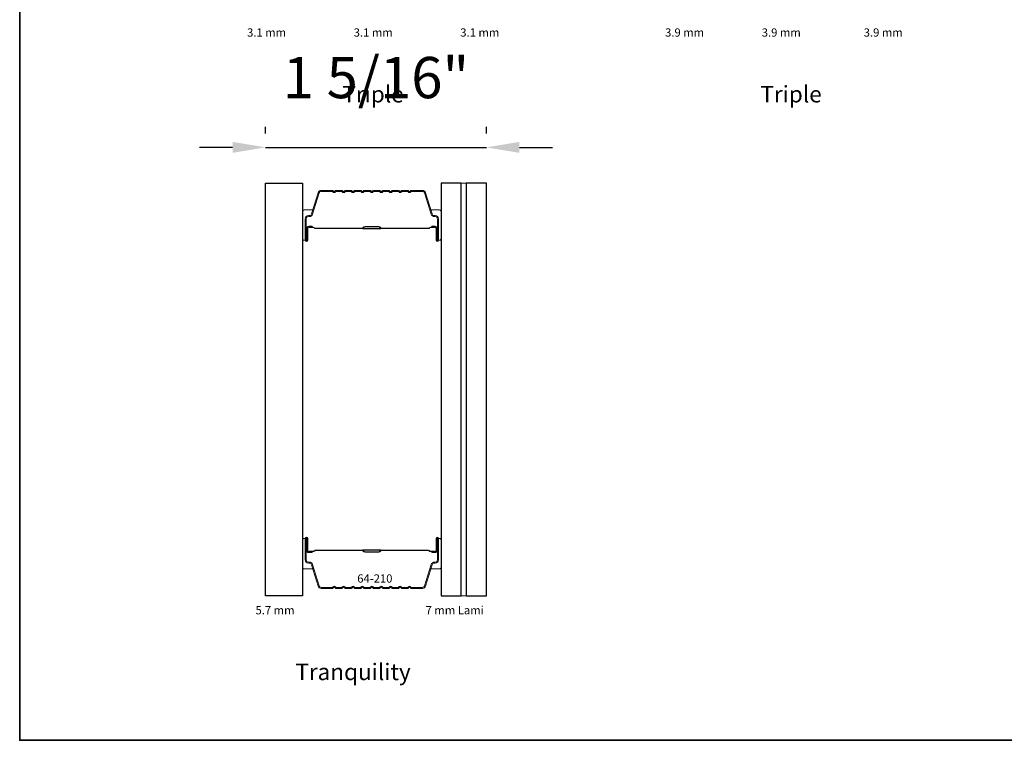
# Model space of a CAD drawing. Extents: x -6453 to -6029, y -663 to -485.
# Drawn here: x -6327 to -6321, y -500 to -495 of the extents above; entities that cross this region are included whole.
import ezdxf

# ---------------------------------------------------------------- set-up
doc = ezdxf.new("R2010")
doc.units = 0
doc.header["$LTSCALE"] = 250
doc.header["$MEASUREMENT"] = 0
doc.header["$PDMODE"] = 3
doc.header["$PDSIZE"] = -2
doc.layers.get('DEFPOINTS').update_dxf_attribs({"color": 2, "linetype": 'CONTINUOUS'})
for name, color, linetype, lineweight in [('8', 7, 'CONTINUOUS', 35), ('Butal', 9, 'CONTINUOUS', 15), ('Dimensions', 2, 'CONTINUOUS', 25), ('Interlayer', 4, 'CONTINUOUS', 13), ('Spacer Bar', 1, 'CONTINUOUS', 9), ('TEXT', 7, 'CONTINUOUS', 35)]:
    doc.layers.add(name, color=color, linetype=linetype, lineweight=lineweight)
doc.layers.add('Glass', color=6, linetype='CONTINUOUS')
doc.styles.add('Note Text (ISO)', font='tahoma.ttf')
doc.styles.add('ROMANS', font='romans')
doc.styles.add('style1', font='arial.ttf')
doc.dimstyles.new('IMPONLY', dxfattribs={"dimscale": 20, "dimtxt": 2.5, "dimasz": 2, "dimexe": 1.25, "dimexo": 3, "dimgap": 2, "dimtad": 1, "dimtoh": 1, "dimdec": 4, "dimlfac": 0.03937, "dimzin": 4, "dimdsep": 46, "dimlunit": 5, "dimtxsty": 'ROMANS', "dimcen": 0, "dimadec": 0, "dimazin": 0, "dimtfac": 1, "dimtdec": 4, "dimtix": 1, "dimtmove": 0, "dimatfit": 3, "dimfxl": 0, "dimfrac": 2, "dimtzin": 0, "dimarcsym": 0})

# ---------------------------------------------------------------- blocks, each defined once
blk = doc.blocks.new('*D269')
at = {"layer": 'DEFPOINTS', "color": 0}
for p in [(-6324.4, -495.9091), (-6325.7371, -496.1253), (-6324.4, -496.1253)]:
    blk.add_point(p, dxfattribs=at)
at = {"layer": 'Dimensions', "color": 0, "linetype": 'ByBlock', "lineweight": -2}
for p, q in [((-6325.7371, -495.8253), (-6325.7371, -495.7841)), ((-6324.4, -495.8253), (-6324.4, -495.7841)), ((-6325.9371, -495.9091), (-6326.1371, -495.9091)), ((-6325.7371, -495.9091), (-6324.4, -495.9091)), ((-6324.2, -495.9091), (-6324, -495.9091))]:
    blk.add_line(p, q, dxfattribs=at)
at = {"layer": 'Dimensions', "color": 0}
for points in [[(-6325.9371, -495.8757), (-6325.9371, -495.9424), (-6325.7371, -495.9091)], [(-6324.2, -495.8757), (-6324.2, -495.9424), (-6324.4, -495.9091)]]:
    blk.add_solid(points, dxfattribs=at)
at = {"layer": 'Dimensions', "color": 0, "insert": (-6325.0686, -495.5186), "char_height": 0.25, "attachment_point": 5, "style": 'ROMANS'}
blk.add_mtext('1 5/16"', dxfattribs=at)

msp = doc.modelspace()

# ---------------------------------------------------------------- linework, layer by layer
at = {"layer": '8', "linetype": 'Continuous'}
msp.add_lwpolyline([(-6327.22611, -487.49041), (-6314.59931, -487.49041), (-6314.59931, -499.50148), (-6327.22611, -499.50148)], close=True, dxfattribs=at)
at = {"layer": 'Butal'}
for points in [[(-6325.51266, -496.46226), (-6325.51266, -496.29775, -0.4142136), (-6325.50282, -496.28791), (-6325.45066, -496.28791), (-6325.458, -496.31194, -0.3297505), (-6325.47215, -496.32241), (-6325.47683, -496.32241, 0.4142136), (-6325.49691, -496.34249), (-6325.49691, -496.4721), (-6325.50282, -496.4721, -0.4142136)], [(-6324.67413, -496.46226), (-6324.67413, -496.29775, 0.4142136), (-6324.68397, -496.28791), (-6324.73613, -496.28791), (-6324.72879, -496.31194, 0.3297505), (-6324.71464, -496.32241), (-6324.70996, -496.32241, -0.4142136), (-6324.68988, -496.34249), (-6324.68988, -496.4721), (-6324.68397, -496.4721, 0.4142136)], [(-6325.51266, -498.28824), (-6325.51266, -498.45275, 0.4142136), (-6325.50282, -498.46259), (-6325.45066, -498.46259), (-6325.458, -498.43856, 0.3297505), (-6325.47215, -498.42809), (-6325.47683, -498.42809, -0.4142136), (-6325.49691, -498.40802), (-6325.49691, -498.2784), (-6325.50282, -498.2784, 0.4142136)], [(-6324.67413, -498.28824), (-6324.67413, -498.45275, -0.4142136), (-6324.68397, -498.46259), (-6324.73613, -498.46259), (-6324.72879, -498.43856, -0.3297505), (-6324.71464, -498.42809), (-6324.70996, -498.42809, 0.4142136), (-6324.68988, -498.40802), (-6324.68988, -498.2784), (-6324.68397, -498.2784, -0.4142136)]]:
    msp.add_lwpolyline(points, format="xyb", close=True, dxfattribs=at)
at = {"layer": 'Glass', "color": 1}
for points in [[(-6325.73707, -496.12527), (-6325.51266, -496.12527), (-6325.51266, -498.62523), (-6325.73707, -498.62523)], [(-6324.55208, -496.12527), (-6324.67413, -496.12527), (-6324.67413, -498.62523), (-6324.55208, -498.62523)], [(-6324.40004, -496.12527), (-6324.52208, -496.12527), (-6324.52208, -498.62523), (-6324.40004, -498.62523)]]:
    msp.add_lwpolyline(points, close=True, dxfattribs=at)
at = {"layer": 'Interlayer'}
msp.add_lwpolyline([(-6324.55208, -496.12527), (-6324.55208, -498.62523), (-6324.52208, -498.62523), (-6324.52208, -496.12527)], close=True, dxfattribs=at)
at = {"layer": 'Spacer Bar'}
for points in [[(-6325.39996, -496.1698, 0.3297505), (-6325.41879, -496.18373), (-6325.45802, -496.31205, -0.3297505), (-6325.47254, -496.3228), (-6325.47723, -496.3228, 0.4142136), (-6325.49691, -496.34249), (-6325.49691, -496.4721, 1), (-6325.48191, -496.4721), (-6325.48191, -496.39873, -0.4142136), (-6325.47601, -496.39282), (-6325.45585, -496.39282), (-6325.45585, -496.38682), (-6325.47601, -496.38682, 0.4142136), (-6325.48791, -496.39873), (-6325.48791, -496.4721, -1), (-6325.49091, -496.4721), (-6325.49091, -496.34249, -0.4142136), (-6325.47723, -496.3288), (-6325.47254, -496.3288, 0.3297505), (-6325.45228, -496.31381), (-6325.41305, -496.18549, -0.3297505), (-6325.39996, -496.1758), (-6325.33235, -496.1758), (-6325.32994, -496.17878, 0.4769755), (-6325.31285, -496.17878), (-6325.31043, -496.1758), (-6325.27535, -496.1758), (-6325.27294, -496.17878, 0.4769755), (-6325.25585, -496.17878), (-6325.25343, -496.1758), (-6325.21835, -496.1758), (-6325.21594, -496.17878, 0.4769755), (-6325.19885, -496.17878), (-6325.19643, -496.1758), (-6325.16135, -496.1758), (-6325.15894, -496.17878, 0.4769755), (-6325.14185, -496.17878), (-6325.13944, -496.1758), (-6325.10435, -496.1758), (-6325.10194, -496.17878, 0.4769755), (-6325.08485, -496.17878), (-6325.08244, -496.1758), (-6325.04736, -496.1758), (-6325.04494, -496.17878, 0.4769755), (-6325.02785, -496.17878), (-6325.02544, -496.1758), (-6324.99036, -496.1758), (-6324.98794, -496.17878, 0.4769755), (-6324.97085, -496.17878), (-6324.96844, -496.1758), (-6324.93336, -496.1758), (-6324.93094, -496.17878, 0.4769755), (-6324.91385, -496.17878), (-6324.91144, -496.1758), (-6324.87636, -496.1758), (-6324.87395, -496.17878, 0.4769755), (-6324.85685, -496.17878), (-6324.85444, -496.1758), (-6324.78683, -496.1758, -0.3297505), (-6324.77374, -496.18549), (-6324.73451, -496.31381, 0.3297505), (-6324.71425, -496.3288), (-6324.70956, -496.3288, -0.4142136), (-6324.69588, -496.34249), (-6324.69588, -496.4721, -1), (-6324.69888, -496.4721), (-6324.69888, -496.39873, 0.4142136), (-6324.71078, -496.38682), (-6324.73094, -496.38682), (-6324.73094, -496.39282), (-6324.71078, -496.39282, -0.4142136), (-6324.70488, -496.39873), (-6324.70488, -496.4721, 1), (-6324.68988, -496.4721), (-6324.68988, -496.34249, 0.4142136), (-6324.70956, -496.3228), (-6324.71425, -496.3228, -0.3297505), (-6324.72877, -496.31205), (-6324.768, -496.18373, 0.3297505), (-6324.78683, -496.1698), (-6324.85491, -496.1698, 0.2262769), (-6324.8588, -496.17165), (-6324.86151, -496.175, -0.4769755), (-6324.86928, -496.175), (-6324.87199, -496.17165, 0.2262769), (-6324.87588, -496.1698), (-6324.91191, -496.1698, 0.2262769), (-6324.9158, -496.17165), (-6324.91851, -496.175, -0.4769755), (-6324.92628, -496.175), (-6324.92899, -496.17165, 0.2262769), (-6324.93288, -496.1698), (-6324.96891, -496.1698, 0.2262769), (-6324.9728, -496.17165), (-6324.97551, -496.175, -0.4769755), (-6324.98328, -496.175), (-6324.98599, -496.17165, 0.2262769), (-6324.98988, -496.1698), (-6325.02591, -496.1698, 0.2262769), (-6325.0298, -496.17165), (-6325.03251, -496.175, -0.4769755), (-6325.04028, -496.175), (-6325.04299, -496.17165, 0.2262769), (-6325.04688, -496.1698), (-6325.08291, -496.1698, 0.2262769), (-6325.0868, -496.17165), (-6325.08951, -496.175, -0.4769755), (-6325.09728, -496.175), (-6325.09999, -496.17165, 0.2262769), (-6325.10388, -496.1698), (-6325.13991, -496.1698, 0.2262769), (-6325.1438, -496.17165), (-6325.14651, -496.175, -0.4769755), (-6325.15428, -496.175), (-6325.15699, -496.17165, 0.2262769), (-6325.16088, -496.1698), (-6325.19691, -496.1698, 0.2262769), (-6325.2008, -496.17165), (-6325.20351, -496.175, -0.4769755), (-6325.21128, -496.175), (-6325.21399, -496.17165, 0.2262769), (-6325.21788, -496.1698), (-6325.25391, -496.1698, 0.2262769), (-6325.2578, -496.17165), (-6325.26051, -496.175, -0.4769755), (-6325.26828, -496.175), (-6325.27099, -496.17165, 0.2262769), (-6325.27488, -496.1698), (-6325.31091, -496.1698, 0.2262769), (-6325.3148, -496.17165), (-6325.31751, -496.175, -0.4769755), (-6325.32528, -496.175), (-6325.32799, -496.17165, 0.2262769), (-6325.33188, -496.1698)], [(-6325.4733, -496.39482), (-6325.44844, -496.39482, -0.2290698), (-6325.44212, -496.39774, 0.2244814), (-6325.43671, -496.4003), (-6325.15005, -496.4003, 0.2896395), (-6325.14372, -496.3963, -0.272736), (-6325.13489, -496.39032), (-6325.0519, -496.39032, -0.2727361), (-6325.04307, -496.3963, 0.2896395), (-6325.03674, -496.4003), (-6324.75008, -496.4003, 0.2244814), (-6324.74467, -496.39774, -0.2290698), (-6324.73835, -496.39482), (-6324.71349, -496.39482), (-6324.71349, -496.39282), (-6324.73833, -496.39282, 0.228585), (-6324.74622, -496.39647, -0.2244814), (-6324.75008, -496.3983), (-6325.03674, -496.3983, -0.2896395), (-6325.04126, -496.39544, 0.2741413), (-6325.05184, -496.38832), (-6325.13495, -496.38832, 0.2741413), (-6325.14553, -496.39544, -0.2896395), (-6325.15005, -496.3983), (-6325.43671, -496.3983, -0.2244814), (-6325.44057, -496.39647, 0.228585), (-6325.44846, -496.39282), (-6325.4733, -496.39282)], [(-6325.39996, -498.5807, -0.3297505), (-6325.41879, -498.56677), (-6325.45802, -498.43845, 0.3297505), (-6325.47254, -498.4277), (-6325.47723, -498.4277, -0.4142136), (-6325.49691, -498.40802), (-6325.49691, -498.2784, -1), (-6325.48191, -498.2784), (-6325.48191, -498.35178, 0.4142136), (-6325.47601, -498.35768), (-6325.45585, -498.35768), (-6325.45585, -498.36368), (-6325.47601, -498.36368, -0.4142136), (-6325.48791, -498.35178), (-6325.48791, -498.2784, 1), (-6325.49091, -498.2784), (-6325.49091, -498.40802, 0.4142136), (-6325.47723, -498.4217), (-6325.47254, -498.4217, -0.3297505), (-6325.45228, -498.43669), (-6325.41305, -498.56502, 0.3297505), (-6325.39996, -498.5747), (-6325.33235, -498.5747), (-6325.32994, -498.57172, -0.4769755), (-6325.31285, -498.57172), (-6325.31043, -498.5747), (-6325.27535, -498.5747), (-6325.27294, -498.57172, -0.4769755), (-6325.25585, -498.57172), (-6325.25343, -498.5747), (-6325.21835, -498.5747), (-6325.21594, -498.57172, -0.4769755), (-6325.19885, -498.57172), (-6325.19643, -498.5747), (-6325.16135, -498.5747), (-6325.15894, -498.57172, -0.4769755), (-6325.14185, -498.57172), (-6325.13944, -498.5747), (-6325.10435, -498.5747), (-6325.10194, -498.57172, -0.4769755), (-6325.08485, -498.57172), (-6325.08244, -498.5747), (-6325.04736, -498.5747), (-6325.04494, -498.57172, -0.4769755), (-6325.02785, -498.57172), (-6325.02544, -498.5747), (-6324.99036, -498.5747), (-6324.98794, -498.57172, -0.4769755), (-6324.97085, -498.57172), (-6324.96844, -498.5747), (-6324.93336, -498.5747), (-6324.93094, -498.57172, -0.4769755), (-6324.91385, -498.57172), (-6324.91144, -498.5747), (-6324.87636, -498.5747), (-6324.87395, -498.57172, -0.4769755), (-6324.85685, -498.57172), (-6324.85444, -498.5747), (-6324.78683, -498.5747, 0.3297505), (-6324.77374, -498.56502), (-6324.73451, -498.43669, -0.3297505), (-6324.71425, -498.4217), (-6324.70956, -498.4217, 0.4142136), (-6324.69588, -498.40802), (-6324.69588, -498.2784, 1), (-6324.69888, -498.2784), (-6324.69888, -498.35178, -0.4142136), (-6324.71078, -498.36368), (-6324.73094, -498.36368), (-6324.73094, -498.35768), (-6324.71078, -498.35768, 0.4142136), (-6324.70488, -498.35178), (-6324.70488, -498.2784, -1), (-6324.68988, -498.2784), (-6324.68988, -498.40802, -0.4142136), (-6324.70956, -498.4277), (-6324.71425, -498.4277, 0.3297505), (-6324.72877, -498.43845), (-6324.768, -498.56677, -0.3297505), (-6324.78683, -498.5807), (-6324.85491, -498.5807, -0.2262769), (-6324.8588, -498.57885), (-6324.86151, -498.5755, 0.4769755), (-6324.86928, -498.5755), (-6324.87199, -498.57885, -0.2262769), (-6324.87588, -498.5807), (-6324.91191, -498.5807, -0.2262769), (-6324.9158, -498.57885), (-6324.91851, -498.5755, 0.4769755), (-6324.92628, -498.5755), (-6324.92899, -498.57885, -0.2262769), (-6324.93288, -498.5807), (-6324.96891, -498.5807, -0.2262769), (-6324.9728, -498.57885), (-6324.97551, -498.5755, 0.4769755), (-6324.98328, -498.5755), (-6324.98599, -498.57885, -0.2262769), (-6324.98988, -498.5807), (-6325.02591, -498.5807, -0.2262769), (-6325.0298, -498.57885), (-6325.03251, -498.5755, 0.4769755), (-6325.04028, -498.5755), (-6325.04299, -498.57885, -0.2262769), (-6325.04688, -498.5807), (-6325.08291, -498.5807, -0.2262769), (-6325.0868, -498.57885), (-6325.08951, -498.5755, 0.4769755), (-6325.09728, -498.5755), (-6325.09999, -498.57885, -0.2262769), (-6325.10388, -498.5807), (-6325.13991, -498.5807, -0.2262769), (-6325.1438, -498.57885), (-6325.14651, -498.5755, 0.4769755), (-6325.15428, -498.5755), (-6325.15699, -498.57885, -0.2262769), (-6325.16088, -498.5807), (-6325.19691, -498.5807, -0.2262769), (-6325.2008, -498.57885), (-6325.20351, -498.5755, 0.4769755), (-6325.21128, -498.5755), (-6325.21399, -498.57885, -0.2262769), (-6325.21788, -498.5807), (-6325.25391, -498.5807, -0.2262769), (-6325.2578, -498.57885), (-6325.26051, -498.5755, 0.4769755), (-6325.26828, -498.5755), (-6325.27099, -498.57885, -0.2262769), (-6325.27488, -498.5807), (-6325.31091, -498.5807, -0.2262769), (-6325.3148, -498.57885), (-6325.31751, -498.5755, 0.4769755), (-6325.32528, -498.5755), (-6325.32799, -498.57885, -0.2262769), (-6325.33188, -498.5807)], [(-6325.4733, -498.35568), (-6325.44844, -498.35568, 0.2290698), (-6325.44212, -498.35276, -0.2244814), (-6325.43671, -498.3502), (-6325.15005, -498.3502, -0.2896395), (-6325.14372, -498.3542, 0.272736), (-6325.13489, -498.36018), (-6325.0519, -498.36018, 0.2727361), (-6325.04307, -498.3542, -0.2896395), (-6325.03674, -498.3502), (-6324.75008, -498.3502, -0.2244814), (-6324.74467, -498.35276, 0.2290698), (-6324.73835, -498.35568), (-6324.71349, -498.35568), (-6324.71349, -498.35768), (-6324.73833, -498.35768, -0.228585), (-6324.74622, -498.35403, 0.2244814), (-6324.75008, -498.3522), (-6325.03674, -498.3522, 0.2896395), (-6325.04126, -498.35506, -0.2741413), (-6325.05184, -498.36218), (-6325.13495, -498.36218, -0.2741413), (-6325.14553, -498.35506, 0.2896395), (-6325.15005, -498.3522), (-6325.43671, -498.3522, 0.2244814), (-6325.44057, -498.35403, -0.228585), (-6325.44846, -498.35768), (-6325.4733, -498.35768)]]:
    msp.add_lwpolyline(points, format="xyb", close=True, dxfattribs=at)
for points in [[(-6325.15001, -496.3983, -0.0018851), (-6325.15005, -496.3983), (-6325.43671, -496.3983, -0.2244814), (-6325.44057, -496.39647, 0.228585), (-6325.44846, -496.39282), (-6325.4733, -496.39282), (-6325.4733, -496.39482), (-6325.44844, -496.39482, -0.2290698), (-6325.44212, -496.39774, 0.2244814), (-6325.43671, -496.4003), (-6325.15005, -496.4003, -0.2142452), (-6325.1486, -496.40095, 0.2142452), (-6325.14337, -496.4033), (-6325.04342, -496.4033, 0.2142452), (-6325.03819, -496.40095, -0.2142452), (-6325.03674, -496.4003), (-6324.75008, -496.4003, 0.2244814), (-6324.74467, -496.39774, -0.2290698), (-6324.73835, -496.39482), (-6324.71349, -496.39482), (-6324.71349, -496.39282), (-6324.73833, -496.39282, 0.228585), (-6324.74622, -496.39647, -0.2244814), (-6324.75008, -496.3983), (-6325.03674, -496.3983, 0.2142452), (-6325.03969, -496.39962, -0.2142452), (-6325.04342, -496.4013), (-6325.14337, -496.4013, -0.2142452), (-6325.1471, -496.39962, 0.2142452), (-6325.15005, -496.3983)], [(-6325.15001, -498.3522, 0.0018851), (-6325.15005, -498.3522), (-6325.43671, -498.3522, 0.2244814), (-6325.44057, -498.35403, -0.228585), (-6325.44846, -498.35768), (-6325.4733, -498.35768), (-6325.4733, -498.35568), (-6325.44844, -498.35568, 0.2290698), (-6325.44212, -498.35276, -0.2244814), (-6325.43671, -498.3502), (-6325.15005, -498.3502, 0.2142452), (-6325.1486, -498.34955, -0.2142452), (-6325.14337, -498.3472), (-6325.04342, -498.3472, -0.2142452), (-6325.03819, -498.34955, 0.2142452), (-6325.03674, -498.3502), (-6324.75008, -498.3502, -0.2244814), (-6324.74467, -498.35276, 0.2290698), (-6324.73835, -498.35568), (-6324.71349, -498.35568), (-6324.71349, -498.35768), (-6324.73833, -498.35768, -0.228585), (-6324.74622, -498.35403, 0.2244814), (-6324.75008, -498.3522), (-6325.03674, -498.3522, -0.2142452), (-6325.03969, -498.35088, 0.2142452), (-6325.04342, -498.3492), (-6325.14337, -498.3492, 0.2142452), (-6325.1471, -498.35088, -0.2142452), (-6325.15005, -498.3522)]]:
    msp.add_lwpolyline(points, format="xyb", dxfattribs=at)

# ---------------------------------------------------------------- texts
at = {"layer": 'TEXT'}
for s, width, insert, char_height, attachment_point, style in [('3.1 mm', 0.2643596, (-6325.73096, -495.1882), 0.05, 2, 'Note Text (ISO)'), ('3.1 mm', 0.3599181, (-6325.08538, -495.1882), 0.05, 2, 'Note Text (ISO)'), ('3.1 mm', 0.3341472, (-6324.4398, -495.1882), 0.05, 2, 'Note Text (ISO)'), ('3.9 mm', 0.2643596, (-6323.19947, -495.1882), 0.05, 2, 'Note Text (ISO)'), ('3.9 mm', 0.3599181, (-6322.61389, -495.1882), 0.05, 2, 'Note Text (ISO)'), ('3.9 mm', 0.3341472, (-6321.99681, -495.1882), 0.05, 2, 'Note Text (ISO)'), ('Triple', 0.0591117, (-6325.27175, -495.53671), 0.1, 1, 'style1'), ('Triple', 0.0591117, (-6322.74026, -495.53671), 0.1, 1, 'style1'), ('64-210', 0.1104918, (-6325.07531, -498.49601), 0.05, 2, 'Note Text (ISO)'), ('5.7 mm', 0.345192, (-6325.67978, -498.68819), 0.05, 2, 'Note Text (ISO)'), ('7 mm Lami', 0.437689, (-6324.592, -498.68819), 0.05, 2, 'Note Text (ISO)'), ('Tranquility', 0.0591117, (-6325.55661, -499.0367), 0.0999998, 1, 'style1')]:
    msp.add_mtext_dynamic_manual_height_columns(s, width=width, gutter_width=300, heights=[0], dxfattribs=dict(at, insert=insert, char_height=char_height, attachment_point=attachment_point, style=style))

# ---------------------------------------------------------------- dimensions: what is measured, and where the dimension line sits
at = {"layer": 'Dimensions'}
dim = msp.add_linear_dim(base=(-6324.40004, -495.90907), p1=(-6325.73707, -496.12527), p2=(-6324.40004, -496.12527), dimstyle='IMPONLY', override={"dimscale": 0.1, "dimlfac": 1, "dimpost": '"', "dimarcsym": 1}, dxfattribs=at)
dim.commit()
dim.dimension.update_dxf_attribs({"geometry": '*D269', "text_midpoint": (-6325.06855, -495.51859)})

doc.saveas('drawing.dxf')
